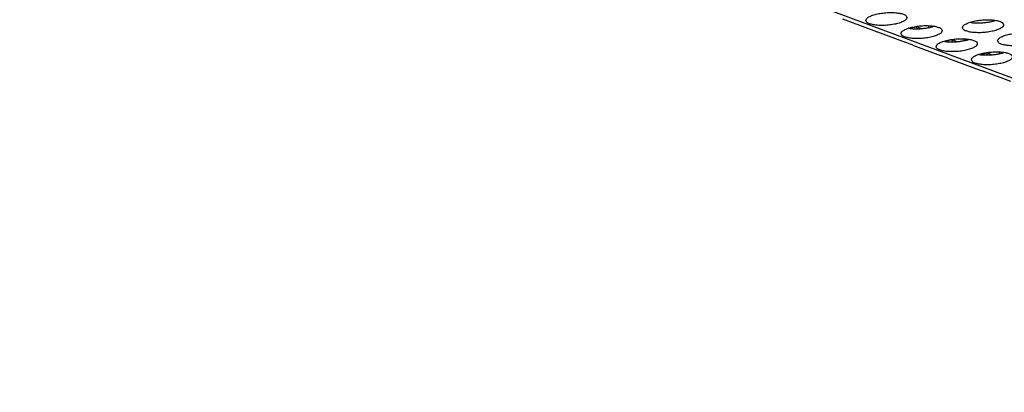
# Model space of a CAD drawing. Units: millimetres. Extents: x 31 to 625, y -33 to 387.
# Drawn here: x 462 to 481, y 233 to 240 of the extents above; entities that cross this region are included whole.
import ezdxf

# ---------------------------------------------------------------- set-up
doc = ezdxf.new("R2010")
doc.units = ezdxf.units.MM

# ---------------------------------------------------------------- blocks, each defined once
blk = doc.blocks.new('ansaugblende_lochung_rv4_6_bg63_wandstehend__64', base_point=(1816.74, 1162.777))
at = {"color": 1, "linetype": 'Continuous'}
for p, q in [((2489.496, 1162.883), (1821.874, 1411.798)), ((2391.23, 1199.143), (2393.922, 1198.14)), ((2405.944, 1198.949), (2406.055, 1198.992)), ((2393.922, 1198.14), (2394.39, 1197.969)), ((2397.764, 1198.213), (2397.667, 1198.236)), ((2398.012, 1198.261), (2397.831, 1198.21)), ((2398.063, 1198.276), (2398.012, 1198.261)), ((2398.421, 1198.377), (2398.063, 1198.276)), ((2398.414, 1198.408), (2398.421, 1198.377)), ((2398.421, 1198.377), (2398.457, 1198.178)), ((2398.881, 1198.206), (2398.421, 1198.377)), ((2399.605, 1198.304), (2399.615, 1198.42)), ((2399.615, 1198.42), (2399.631, 1198.464)), ((2400.092, 1198.424), (2399.98, 1198.38)), ((2403.63, 1198.804), (2403.728, 1198.782)), ((2394.39, 1197.969), (2394.585, 1197.894)), ((2394.585, 1197.894), (2394.643, 1197.871)), ((2394.643, 1197.871), (2397.334, 1196.867)), ((2394.707, 1197.859), (2394.705, 1197.862)), ((2401.833, 1197.105), (2401.475, 1197.004)), ((2401.826, 1197.136), (2401.833, 1197.105)), ((2402.293, 1196.934), (2401.833, 1197.105)), ((2401.833, 1197.105), (2401.869, 1196.906)), ((2403.027, 1197.148), (2403.017, 1197.032)), ((2403.043, 1197.192), (2403.027, 1197.148)), ((2403.392, 1197.108), (2403.504, 1197.151)), ((2397.802, 1196.697), (2397.334, 1196.867)), ((2397.997, 1196.622), (2397.802, 1196.697)), ((2398.055, 1196.599), (2397.997, 1196.622)), ((2398.055, 1196.599), (2400.746, 1195.595)), ((2398.117, 1196.59), (2398.119, 1196.587)), ((2401.079, 1196.963), (2401.176, 1196.941)), ((2401.424, 1196.989), (2401.243, 1196.938)), ((2401.475, 1197.004), (2401.424, 1196.989)), ((2401.214, 1195.425), (2400.746, 1195.595)), ((2401.409, 1195.35), (2401.214, 1195.425)), ((2401.467, 1195.327), (2401.409, 1195.35)), ((2401.467, 1195.327), (2404.159, 1194.323)), ((2401.529, 1195.318), (2401.531, 1195.315)), ((2404.491, 1195.691), (2404.588, 1195.669)), ((2404.655, 1195.666), (2404.836, 1195.717)), ((2404.836, 1195.717), (2404.887, 1195.732)), ((2404.887, 1195.732), (2405.245, 1195.833)), ((2405.245, 1195.833), (2405.239, 1195.864)), ((2405.705, 1195.662), (2405.245, 1195.833)), ((2405.281, 1195.634), (2405.245, 1195.833)), ((2406.439, 1195.876), (2406.429, 1195.759)), ((2406.455, 1195.92), (2406.439, 1195.876)), ((2406.804, 1195.836), (2406.916, 1195.879)), ((2404.159, 1194.323), (2404.626, 1194.153)), ((2404.626, 1194.153), (2404.821, 1194.078)), ((2404.821, 1194.078), (2404.879, 1194.055)), ((2407.571, 1193.051), (2404.879, 1194.055)), ((2404.943, 1194.043), (2404.941, 1194.046))]:
    blk.add_line(p, q, dxfattribs=at)
for points in [[(2397.498, 1199.281), (2397.404, 1199.446), (2397.156, 1199.586), (2396.774, 1199.688), (2396.29, 1199.745), (2395.741, 1199.752), (2395.174, 1199.708), (2394.633, 1199.617), (2394.163, 1199.487), (2393.801, 1199.327), (2393.578, 1199.151), (2393.51, 1198.973), (2393.604, 1198.808), (2393.852, 1198.668), (2394.234, 1198.566), (2394.718, 1198.509), (2395.267, 1198.502), (2395.834, 1198.546), (2396.375, 1198.636), (2396.845, 1198.767), (2397.207, 1198.927), (2397.431, 1199.103), (2397.498, 1199.281)], [(2402.885, 1198.27), (2402.979, 1198.105), (2403.227, 1197.965), (2403.609, 1197.863), (2404.094, 1197.806), (2404.642, 1197.799), (2405.21, 1197.842), (2405.75, 1197.933), (2406.221, 1198.064), (2406.582, 1198.223), (2406.806, 1198.399), (2406.874, 1198.577), (2406.78, 1198.743), (2406.532, 1198.882), (2406.15, 1198.985), (2405.665, 1199.042), (2405.117, 1199.049), (2404.549, 1199.005), (2404.008, 1198.914), (2403.538, 1198.784), (2403.177, 1198.624), (2402.953, 1198.448), (2402.885, 1198.27)], [(2400.91, 1198.008), (2400.816, 1198.174), (2400.568, 1198.313), (2400.187, 1198.416), (2399.702, 1198.473), (2399.153, 1198.48), (2398.586, 1198.436), (2398.045, 1198.345), (2397.575, 1198.215), (2397.213, 1198.055), (2396.99, 1197.879), (2396.922, 1197.701), (2397.016, 1197.536), (2397.264, 1197.396), (2397.646, 1197.294), (2398.13, 1197.237), (2398.679, 1197.23), (2399.246, 1197.274), (2399.787, 1197.364), (2400.257, 1197.495), (2400.619, 1197.655), (2400.843, 1197.831), (2400.91, 1198.008)], [(2397.764, 1198.213), (2398.112, 1198.183), (2398.489, 1198.176), (2398.878, 1198.194), (2399.267, 1198.235)], [(2399.267, 1198.235), (2399.639, 1198.298), (2399.98, 1198.38)], [(2403.728, 1198.782), (2404.076, 1198.752), (2404.452, 1198.745)], [(2404.452, 1198.745), (2404.842, 1198.763), (2405.23, 1198.804), (2405.602, 1198.867), (2405.944, 1198.949)], [(2400.334, 1196.429), (2400.428, 1196.264), (2400.676, 1196.124), (2401.058, 1196.022), (2401.543, 1195.965), (2402.091, 1195.958), (2402.658, 1196.001), (2403.199, 1196.092), (2403.67, 1196.223), (2404.031, 1196.382), (2404.255, 1196.558), (2404.322, 1196.736), (2404.228, 1196.902), (2403.98, 1197.041), (2403.599, 1197.144), (2403.114, 1197.201), (2402.566, 1197.208), (2401.998, 1197.164), (2401.457, 1197.073), (2400.987, 1196.943), (2400.625, 1196.783), (2400.402, 1196.607), (2400.334, 1196.429)], [(2401.901, 1196.904), (2402.29, 1196.922), (2402.679, 1196.963), (2403.051, 1197.026), (2403.392, 1197.108)], [(2406.297, 1196.998), (2406.391, 1196.833), (2406.639, 1196.693), (2407.021, 1196.59), (2407.506, 1196.533), (2408.054, 1196.527), (2408.622, 1196.57), (2409.163, 1196.661), (2409.633, 1196.792), (2409.994, 1196.951), (2410.218, 1197.127), (2410.286, 1197.305), (2410.192, 1197.471), (2409.944, 1197.61), (2409.562, 1197.713), (2409.077, 1197.77), (2408.529, 1197.777), (2407.961, 1197.733), (2407.42, 1197.642), (2406.95, 1197.511), (2406.589, 1197.352), (2406.365, 1197.176), (2406.297, 1196.998)], [(2401.176, 1196.941), (2401.524, 1196.911), (2401.901, 1196.904)], [(2403.746, 1195.157), (2403.84, 1194.992), (2404.088, 1194.852), (2404.47, 1194.749), (2404.955, 1194.692), (2405.503, 1194.686), (2406.07, 1194.729), (2406.611, 1194.82), (2407.082, 1194.951), (2407.443, 1195.11), (2407.667, 1195.286), (2407.734, 1195.464), (2407.64, 1195.63), (2407.392, 1195.769), (2407.011, 1195.872), (2406.526, 1195.929), (2405.978, 1195.936), (2405.41, 1195.892), (2404.869, 1195.801), (2404.399, 1195.671), (2404.037, 1195.511), (2403.814, 1195.335), (2403.746, 1195.157)], [(2404.588, 1195.669), (2404.937, 1195.639), (2405.313, 1195.632)], [(2405.313, 1195.632), (2405.702, 1195.65), (2406.091, 1195.691), (2406.463, 1195.754), (2406.804, 1195.836)]]:
    blk.add_spline(points, degree=3, dxfattribs=at)
blk = doc.blocks.new('ansaugblende_lochung_rv4_6_bg63_decke__65', base_point=(1816.74, 1162.777))
blk.add_blockref('ansaugblende_lochung_rv4_6_bg63_wandstehend__64', (1816.74, 1162.777))
blk = doc.blocks.new('verkleidung_umluft_bg63_decke_02__70', base_point=(1796.36, 1162.777))
blk.add_blockref('ansaugblende_lochung_rv4_6_bg63_decke__65', (1816.74, 1162.777))
blk = doc.blocks.new('Allg_Ansicht1', base_point=(2390, 1460))
blk.add_blockref('verkleidung_umluft_bg63_decke_02__70', (1796.36, 1162.777))

msp = doc.modelspace()

# ---------------------------------------------------------------- block references
at = {"xscale": 0.2, "yscale": 0.2, "zscale": 0.2}
msp.add_blockref('Allg_Ansicht1', (478, 292), dxfattribs=at)

doc.saveas('drawing.dxf')
